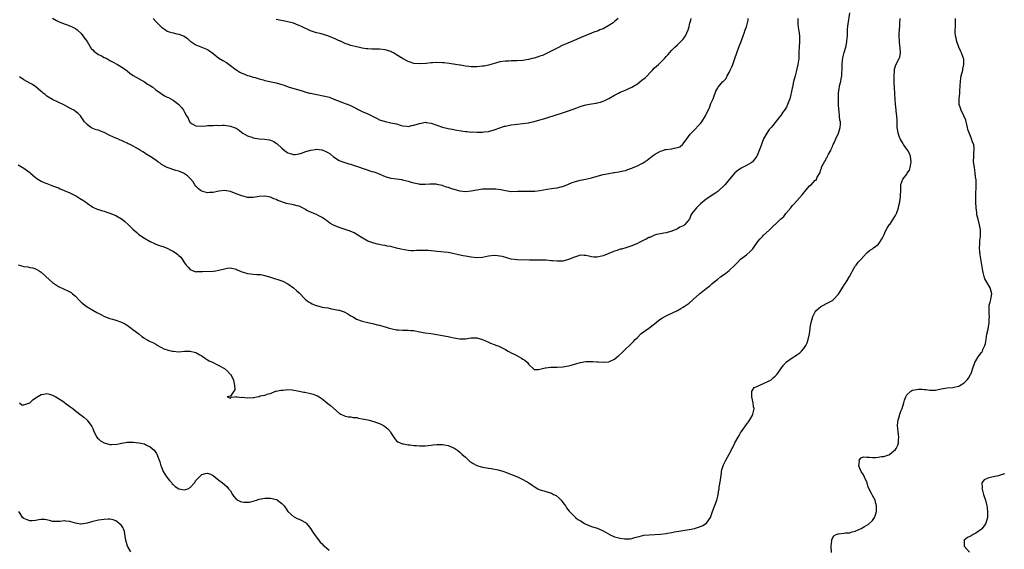
# Model space of a CAD drawing. Units: inches. Extents: x 2604000 to 2607000, y 1509000 to 1512000.
# Drawn here: x 2605121 to 2605465, y 1509830 to 1510015 of the extents above; entities that cross this region are included whole.
import ezdxf

# ---------------------------------------------------------------- set-up
doc = ezdxf.new("R2010")
doc.units = ezdxf.units.IN
doc.header["$MEASUREMENT"] = 0
doc.layers.add('LD26041509_10ft', color=121, linetype='Continuous')

msp = doc.modelspace()

# ---------------------------------------------------------------- linework, layer by layer
at = {"layer": 'LD26041509_10ft'}
for points, elevation in [([(2605121, 1509963.91), (2605121.59, 1509963.59), (2605123, 1509962.78), (2605125, 1509961.24), (2605125.27, 1509961), (2605126.24, 1509960.24), (2605127, 1509959.58), (2605127.35, 1509959.35), (2605127.81, 1509959), (2605129, 1509958.3), (2605130.28, 1509957.72), (2605131, 1509957.42), (2605132.76, 1509956.76), (2605133, 1509956.66), (2605135, 1509955.89), (2605135.61, 1509955.61), (2605137, 1509955.06), (2605139, 1509954.16), (2605140.65, 1509953.35), (2605141.31, 1509953), (2605142.36, 1509952.36), (2605143, 1509951.95), (2605144.41, 1509951), (2605145, 1509950.53), (2605147, 1509949.21), (2605148.53, 1509948.53), (2605149, 1509948.36), (2605150.03, 1509948.03), (2605151, 1509947.75), (2605151.57, 1509947.57), (2605153, 1509947.14), (2605155, 1509946.34), (2605157, 1509945.15), (2605157.2, 1509945), (2605158.18, 1509944.18), (2605159.47, 1509943), (2605161, 1509941.55), (2605162.35, 1509940.35), (2605163, 1509939.8), (2605163.46, 1509939.46), (2605165, 1509938.35), (2605167, 1509937.23), (2605168.51, 1509936.51), (2605169, 1509936.34), (2605169.95, 1509935.95), (2605171, 1509935.63), (2605171.45, 1509935.45), (2605173, 1509934.87), (2605174.24, 1509934.24), (2605175, 1509933.83), (2605176.25, 1509933), (2605176.69, 1509932.69), (2605177, 1509932.35), (2605177.71, 1509931.71), (2605178.22, 1509931), (2605179, 1509929.73), (2605179.52, 1509929), (2605180.25, 1509928.25), (2605181, 1509927.44), (2605182.02, 1509927), (2605182.76, 1509926.76), (2605183, 1509926.69), (2605183.28, 1509926.72), (2605185, 1509926.71), (2605185.26, 1509926.74), (2605189, 1509926.87), (2605189.93, 1509927), (2605191, 1509927.18), (2605193, 1509927.73), (2605193.87, 1509927.87), (2605195, 1509928.02), (2605197, 1509927.57), (2605197.38, 1509927.37), (2605198.75, 1509926.75), (2605199, 1509926.66), (2605199.47, 1509926.53), (2605201, 1509926.01), (2605202.08, 1509925.92), (2605203, 1509925.79), (2605204.27, 1509925.73), (2605205, 1509925.71), (2605205.65, 1509925.65), (2605207, 1509925.41), (2605209, 1509924.78), (2605210.33, 1509924.33), (2605211.86, 1509923.86), (2605213.33, 1509923.33), (2605215, 1509922.45), (2605217, 1509921.05), (2605218.11, 1509920.11), (2605219, 1509919.27), (2605221.09, 1509917.09), (2605222.2, 1509916.2), (2605223, 1509915.8), (2605223.48, 1509915.48), (2605224.61, 1509915), (2605225, 1509914.85), (2605227, 1509914.37), (2605227.79, 1509914.21), (2605229, 1509914.03), (2605230.24, 1509913.76), (2605231, 1509913.65), (2605232.76, 1509913.24), (2605233, 1509913.21), (2605233.68, 1509913), (2605234.66, 1509912.66), (2605236.02, 1509912.02), (2605237, 1509911.33), (2605237.22, 1509911.22), (2605237.57, 1509911), (2605238.49, 1509910.49), (2605239, 1509910.13), (2605241, 1509909.39), (2605243, 1509908.97), (2605244.59, 1509908.59), (2605245, 1509908.54), (2605246.19, 1509908.19), (2605247, 1509908), (2605247.75, 1509907.75), (2605249, 1509907.41), (2605249.31, 1509907.31), (2605250.39, 1509907), (2605251, 1509906.84), (2605253, 1509906.45), (2605253.61, 1509906.39), (2605255, 1509906.31), (2605255.75, 1509906.25), (2605257, 1509906.29), (2605257.84, 1509906.16), (2605259, 1509906.12), (2605261, 1509905.71), (2605263, 1509905.35), (2605264.89, 1509905.11), (2605267, 1509904.79), (2605270.23, 1509904.23), (2605271, 1509904.05), (2605271.9, 1509903.9), (2605273, 1509903.61), (2605275, 1509903.27), (2605275.27, 1509903.27), (2605277, 1509903.32), (2605279, 1509903.59), (2605279.61, 1509903.61), (2605281, 1509903.6), (2605283, 1509903.03), (2605285, 1509902.12), (2605285.79, 1509901.79), (2605287, 1509901.34), (2605287.98, 1509901), (2605288.69, 1509900.69), (2605290.03, 1509900.03), (2605291, 1509899.51), (2605291.89, 1509899), (2605293, 1509898.44), (2605294.18, 1509897.82), (2605295.68, 1509897), (2605296.55, 1509896.55), (2605297, 1509896.2), (2605297.77, 1509895.77), (2605298.63, 1509895), (2605299, 1509894.48), (2605301, 1509892.54), (2605302.53, 1509892.53), (2605303, 1509892.64), (2605304.83, 1509893.17), (2605305, 1509893.16), (2605306.63, 1509893.37), (2605307, 1509893.36), (2605308.63, 1509893.37), (2605309, 1509893.36), (2605311, 1509893.49), (2605313, 1509893.88), (2605313.91, 1509894.09), (2605315, 1509894.41), (2605315.48, 1509894.52), (2605317, 1509894.96), (2605319, 1509895.35), (2605319.38, 1509895.38), (2605321, 1509895.41), (2605321.41, 1509895.41), (2605323, 1509895.24), (2605323.25, 1509895.25), (2605325, 1509895.08), (2605325.1, 1509895.1), (2605327, 1509895.21), (2605327.46, 1509895.46), (2605329, 1509896.13), (2605329.92, 1509897), (2605330.53, 1509897.47), (2605331.56, 1509898.44), (2605332.1, 1509899), (2605333, 1509899.83), (2605334.18, 1509901), (2605335, 1509901.76), (2605335.62, 1509902.38), (2605336.18, 1509903), (2605337, 1509903.79), (2605338.21, 1509905), (2605338.64, 1509905.36), (2605339.77, 1509906.23), (2605341, 1509907.01), (2605343, 1509908.48), (2605344.36, 1509909.64), (2605345.53, 1509910.47), (2605347, 1509911.29), (2605347.51, 1509911.51), (2605351, 1509913.17), (2605352.13, 1509913.87), (2605353, 1509914.32), (2605354.05, 1509915), (2605355, 1509915.74), (2605356.48, 1509917), (2605358.68, 1509919), (2605361, 1509920.86), (2605362.22, 1509921.78), (2605363, 1509922.42), (2605363.67, 1509923), (2605365, 1509924.06), (2605366.1, 1509925), (2605367, 1509925.6), (2605367.82, 1509926.18), (2605369, 1509927.05), (2605371, 1509928.95), (2605371.96, 1509930.04), (2605372.92, 1509931), (2605375, 1509932.61), (2605376.29, 1509933.71), (2605377, 1509934.39), (2605377.3, 1509934.7), (2605377.51, 1509935), (2605379, 1509937.21), (2605379.8, 1509938.2), (2605380.61, 1509939), (2605381, 1509939.42), (2605383, 1509941.14), (2605383.93, 1509942.07), (2605384.84, 1509943), (2605385, 1509943.13), (2605386.93, 1509945), (2605388.01, 1509945.99), (2605388.78, 1509947), (2605390.51, 1509949), (2605391, 1509949.61), (2605391.7, 1509950.3), (2605394.5, 1509953.5), (2605395, 1509954.18), (2605395.39, 1509954.61), (2605397, 1509956.61), (2605397.55, 1509957), (2605399, 1509958.66), (2605399.36, 1509958.64), (2605399.7, 1509959.7), (2605400.7, 1509961.3), (2605401, 1509962.37), (2605401.22, 1509962.78), (2605401.23, 1509963), (2605401.36, 1509963.36), (2605402.2, 1509965), (2605402.56, 1509965.44), (2605403, 1509966.37), (2605403.25, 1509966.75), (2605403.32, 1509967), (2605403.64, 1509967.64), (2605404.41, 1509969), (2605404.59, 1509969.41), (2605405, 1509970.41), (2605405.19, 1509970.81), (2605405.31, 1509971), (2605405.63, 1509971.63), (2605406.21, 1509973), (2605407.11, 1509975), (2605407.73, 1509977), (2605407.82, 1509978.18), (2605407.78, 1509979), (2605407.58, 1509979.58), (2605407.5, 1509981), (2605407.38, 1509982.62), (2605407.23, 1509983.23), (2605407.17, 1509985), (2605407.14, 1509986.86), (2605407.12, 1509987.12), (2605407.18, 1509989), (2605407.41, 1509990.59), (2605407.44, 1509991), (2605407.54, 1509991.54), (2605407.89, 1509993), (2605408.09, 1509993.91), (2605408.26, 1509995), (2605408.33, 1509996.33), (2605408.38, 1509997), (2605408.4, 1509999), (2605408.57, 1510000.57), (2605408.6, 1510001), (2605408.67, 1510001.33), (2605409.12, 1510003.12), (2605409.65, 1510005), (2605409.89, 1510006.11), (2605410.01, 1510007), (2605410.11, 1510008.11), (2605410.22, 1510009), (2605410.32, 1510011), (2605410.43, 1510012.43), (2605410.46, 1510013), (2605411.03, 1510017)], 8550), ([(2605121, 1509929.09), (2605122.64, 1509928.64), (2605123, 1509928.51), (2605124.35, 1509928.35), (2605125, 1509928.18), (2605126.03, 1509928.03), (2605127, 1509927.72), (2605127.49, 1509927.49), (2605128.26, 1509927), (2605129, 1509926.5), (2605131.87, 1509923.87), (2605133, 1509922.92), (2605135, 1509921.55), (2605137, 1509920.55), (2605138.09, 1509920.09), (2605139.41, 1509919.41), (2605139.94, 1509919), (2605141, 1509918.15), (2605142.52, 1509916.52), (2605143, 1509916.07), (2605143.54, 1509915.54), (2605144.22, 1509915), (2605145, 1509914.42), (2605147, 1509913.21), (2605148.44, 1509912.44), (2605149.75, 1509911.75), (2605151.1, 1509911.1), (2605153, 1509910.33), (2605153.92, 1509910.08), (2605155, 1509909.75), (2605157, 1509909.11), (2605158.38, 1509908.38), (2605159, 1509908), (2605160.36, 1509907), (2605161, 1509906.48), (2605163.03, 1509905), (2605164.12, 1509904.12), (2605165, 1509903.55), (2605165.3, 1509903.3), (2605165.9, 1509903), (2605166.52, 1509902.52), (2605167, 1509902.38), (2605168.13, 1509901.87), (2605169, 1509901.35), (2605169.64, 1509901), (2605170.46, 1509900.46), (2605171, 1509900.27), (2605171.79, 1509899.79), (2605173.29, 1509899.29), (2605174.68, 1509899), (2605175, 1509898.91), (2605177, 1509898.79), (2605179, 1509898.91), (2605181, 1509898.95), (2605183, 1509898.47), (2605184.33, 1509897.67), (2605185, 1509897.29), (2605185.46, 1509897), (2605186.35, 1509896.35), (2605187, 1509895.96), (2605187.62, 1509895.62), (2605188.94, 1509895), (2605190.32, 1509894.32), (2605191, 1509893.97), (2605192.72, 1509893), (2605192.89, 1509892.89), (2605194.01, 1509892.01), (2605194.96, 1509891), (2605195, 1509890.95), (2605196.05, 1509889), (2605196.19, 1509888.19), (2605196.43, 1509887), (2605196.5, 1509885.5), (2605196.25, 1509885), (2605195, 1509883.26), (2605193.93, 1509883), (2605195, 1509882.58), (2605195.12, 1509882.88), (2605196.4, 1509883), (2605197, 1509883.19), (2605197.05, 1509883.05), (2605197.38, 1509883), (2605199, 1509882.86), (2605199.11, 1509882.89), (2605201, 1509882.71), (2605203, 1509882.81), (2605203.21, 1509882.79), (2605204.21, 1509883), (2605205, 1509883.18), (2605205.33, 1509883.33), (2605207, 1509883.66), (2605208.14, 1509884.14), (2605209, 1509884.24), (2605210.73, 1509885), (2605210.94, 1509885.06), (2605212.6, 1509885.4), (2605213, 1509885.42), (2605213.4, 1509885.4), (2605215, 1509885.54), (2605216.54, 1509885.46), (2605218.97, 1509885.03), (2605220.66, 1509884.66), (2605221, 1509884.62), (2605223, 1509884.2), (2605223.92, 1509883.92), (2605225, 1509883.49), (2605225.33, 1509883.33), (2605225.92, 1509883), (2605227, 1509882.29), (2605229, 1509880.75), (2605229.96, 1509879.96), (2605233, 1509877.31), (2605233.52, 1509877), (2605235, 1509876.27), (2605236.07, 1509876.07), (2605237, 1509876.01), (2605237.86, 1509875.86), (2605239, 1509875.81), (2605239.65, 1509875.65), (2605241, 1509875.42), (2605242.92, 1509875), (2605245, 1509874.41), (2605245.95, 1509874.05), (2605247, 1509873.68), (2605248.44, 1509873), (2605248.8, 1509872.8), (2605249.91, 1509871.91), (2605250.81, 1509870.81), (2605251, 1509870.47), (2605252.39, 1509868.39), (2605253, 1509867.71), (2605253.38, 1509867.38), (2605255, 1509866.69), (2605255.33, 1509866.67), (2605257, 1509866.35), (2605257.71, 1509866.29), (2605259, 1509866.09), (2605259.97, 1509866.03), (2605261, 1509865.93), (2605263, 1509865.95), (2605263.94, 1509866.06), (2605265, 1509866.16), (2605265.73, 1509866.27), (2605267, 1509866.41), (2605269, 1509866.46), (2605269.69, 1509866.31), (2605271, 1509866.11), (2605272.64, 1509865.36), (2605273, 1509865.23), (2605273.35, 1509865), (2605274.29, 1509864.29), (2605275, 1509863.7), (2605275.77, 1509863), (2605277, 1509861.94), (2605277.48, 1509861.48), (2605278.05, 1509861), (2605278.54, 1509860.54), (2605279, 1509860.26), (2605279.74, 1509859.74), (2605281, 1509859.12), (2605281.33, 1509859), (2605283, 1509858.5), (2605283.59, 1509858.41), (2605285, 1509858.15), (2605285.97, 1509858.03), (2605288.43, 1509857.57), (2605290.43, 1509857), (2605291, 1509856.8), (2605295.11, 1509855.11), (2605297, 1509854.17), (2605299.06, 1509853), (2605300.27, 1509852.28), (2605301, 1509851.72), (2605302.25, 1509851), (2605303, 1509850.64), (2605303.49, 1509850.51), (2605307, 1509849.39), (2605307.76, 1509849), (2605308.61, 1509848.61), (2605309.74, 1509847.74), (2605310.35, 1509847), (2605310.66, 1509846.66), (2605311, 1509846.15), (2605311.87, 1509845), (2605312.28, 1509844.28), (2605313.13, 1509843.13), (2605313.28, 1509843), (2605315, 1509841.28), (2605315.4, 1509841), (2605316.26, 1509840.26), (2605317, 1509839.89), (2605317.51, 1509839.51), (2605318.38, 1509839), (2605318.74, 1509838.74), (2605319.57, 1509838.43), (2605321, 1509837.79), (2605323, 1509837.18), (2605324.56, 1509836.56), (2605325, 1509836.34), (2605325.85, 1509835.85), (2605327.09, 1509835.09), (2605327.26, 1509835), (2605329, 1509834.24), (2605330.02, 1509833.98), (2605331, 1509833.75), (2605332.49, 1509833.51), (2605333, 1509833.5), (2605334.47, 1509833.53), (2605335, 1509833.62), (2605336.07, 1509833.93), (2605337, 1509834.15), (2605337.63, 1509834.37), (2605339.26, 1509834.74), (2605341.05, 1509834.95), (2605345, 1509835.13), (2605347, 1509835.36), (2605347.46, 1509835.46), (2605349, 1509835.72), (2605349.9, 1509835.9), (2605355, 1509836.74), (2605357, 1509837.15), (2605357.24, 1509837.24), (2605359, 1509837.79), (2605359.85, 1509838.15), (2605361.03, 1509838.97), (2605362.45, 1509841), (2605362.65, 1509841.35), (2605363.21, 1509843), (2605364.64, 1509847), (2605365, 1509848.44), (2605365.12, 1509849), (2605365.41, 1509850.59), (2605365.46, 1509851), (2605365.54, 1509851.54), (2605365.93, 1509853.93), (2605366.07, 1509855), (2605366.27, 1509856.27), (2605366.35, 1509857), (2605366.46, 1509857.54), (2605366.88, 1509859), (2605367, 1509859.27), (2605367.87, 1509861), (2605369.01, 1509863), (2605370.04, 1509865), (2605370.39, 1509865.61), (2605371.01, 1509867), (2605372.12, 1509869), (2605372.45, 1509869.55), (2605373, 1509870.53), (2605373.32, 1509871), (2605375, 1509873.35), (2605375.7, 1509874.3), (2605376.15, 1509875), (2605377, 1509876.44), (2605377.25, 1509877), (2605377.62, 1509878.38), (2605377.67, 1509879), (2605377.53, 1509879.53), (2605377.41, 1509881), (2605376.92, 1509883), (2605376.91, 1509884.91), (2605376.9, 1509885), (2605376.91, 1509885.09), (2605377, 1509885.18), (2605377.75, 1509886.25), (2605379, 1509886.79), (2605379.12, 1509886.88), (2605381, 1509887.64), (2605383, 1509888.64), (2605383.6, 1509889), (2605384.35, 1509889.65), (2605385, 1509890.25), (2605385.38, 1509890.62), (2605385.69, 1509891), (2605387, 1509892.81), (2605387.94, 1509894.06), (2605389, 1509895.27), (2605391, 1509896.67), (2605392.46, 1509897.54), (2605393, 1509897.92), (2605393.61, 1509898.39), (2605394.24, 1509899), (2605395, 1509899.86), (2605395.78, 1509901), (2605396.16, 1509901.84), (2605396.58, 1509903), (2605396.98, 1509905.02), (2605397.21, 1509906.79), (2605397.25, 1509907.25), (2605397.58, 1509909), (2605397.79, 1509909.79), (2605398.16, 1509911), (2605399, 1509912.74), (2605399.2, 1509913), (2605400.11, 1509913.89), (2605401, 1509914.53), (2605401.95, 1509915), (2605403, 1509915.55), (2605404.33, 1509916.33), (2605405, 1509916.67), (2605405.41, 1509917), (2605407, 1509918.73), (2605407.11, 1509918.89), (2605408.69, 1509921.31), (2605409.45, 1509922.55), (2605409.76, 1509923), (2605411.02, 1509925), (2605411.69, 1509926.31), (2605412.07, 1509927), (2605413, 1509928.6), (2605413.27, 1509929), (2605414.04, 1509929.96), (2605415, 1509931.01), (2605416.88, 1509933.12), (2605417, 1509933.22), (2605417.92, 1509934.08), (2605419, 1509934.69), (2605419.35, 1509935), (2605421, 1509936.18), (2605421.58, 1509937), (2605422.14, 1509937.86), (2605422.73, 1509939), (2605423, 1509939.46), (2605423.69, 1509941), (2605424.16, 1509941.84), (2605424.86, 1509943), (2605425, 1509943.18), (2605426.23, 1509945), (2605427, 1509946.25), (2605427.3, 1509946.7), (2605427.42, 1509947), (2605428.1, 1509949), (2605428.22, 1509949.78), (2605428.5, 1509951), (2605428.78, 1509952.78), (2605428.8, 1509953), (2605428.79, 1509953.21), (2605428.9, 1509955), (2605428.88, 1509956.88), (2605428.86, 1509957), (2605428.88, 1509957.12), (2605429.54, 1509959), (2605431, 1509960.74), (2605431.13, 1509961), (2605431.86, 1509962.14), (2605432.09, 1509963), (2605432.34, 1509964.34), (2605432.53, 1509965), (2605432.29, 1509967), (2605431.91, 1509967.91), (2605431.28, 1509969), (2605431, 1509969.41), (2605429.82, 1509971), (2605429.57, 1509971.57), (2605428.64, 1509973), (2605428.4, 1509973.6), (2605427.92, 1509975), (2605427.84, 1509975.84), (2605427.64, 1509977), (2605427.62, 1509979), (2605427.57, 1509979.57), (2605427.51, 1509981), (2605427.3, 1509982.7), (2605427.2, 1509983.2), (2605427.02, 1509985), (2605426.75, 1509988.75), (2605426.64, 1509991), (2605426.61, 1509992.61), (2605426.58, 1509993.43), (2605426.54, 1509995), (2605426.65, 1509996.65), (2605426.65, 1509997), (2605426.69, 1509997.31), (2605427.19, 1509998.81), (2605428.33, 1510001), (2605428.48, 1510001.52), (2605428.79, 1510003), (2605428.6, 1510004.6), (2605428.59, 1510005), (2605428.56, 1510005.44), (2605428.36, 1510007), (2605428.33, 1510009), (2605428.34, 1510009.66), (2605428.51, 1510012.51), (2605428.52, 1510013.48), (2605428.65, 1510015)], 8540), ([(2605392.94, 1510015), (2605392.99, 1510012.99), (2605393.21, 1510011.21), (2605393.3, 1510010.7), (2605393.5, 1510009), (2605393.51, 1510007.51), (2605393.52, 1510007), (2605393.37, 1510005), (2605393.32, 1510003.32), (2605393.28, 1510002.72), (2605393.25, 1510001), (2605393, 1509998.95), (2605392.6, 1509997.4), (2605392.35, 1509996.35), (2605391.98, 1509995), (2605391.47, 1509993), (2605391.05, 1509991.05), (2605391, 1509990.73), (2605390.62, 1509989), (2605390.46, 1509988.46), (2605390.11, 1509987), (2605389.79, 1509986.21), (2605389.4, 1509985), (2605389, 1509984.06), (2605388.32, 1509983), (2605387.73, 1509982.27), (2605387, 1509981.18), (2605386.91, 1509981.09), (2605386.33, 1509980.33), (2605385, 1509978.68), (2605384.28, 1509977.72), (2605383.69, 1509977), (2605383, 1509976.3), (2605382.1, 1509975), (2605380.99, 1509973.01), (2605379.88, 1509970.12), (2605379, 1509967.77), (2605378.62, 1509967), (2605377.95, 1509966.05), (2605377.14, 1509965), (2605377, 1509964.87), (2605376.65, 1509964.65), (2605375, 1509963.71), (2605373.63, 1509963), (2605373.19, 1509962.81), (2605371.99, 1509962.01), (2605371, 1509961.14), (2605369.16, 1509959), (2605368.2, 1509957.8), (2605367.43, 1509957), (2605367, 1509956.53), (2605365.35, 1509955), (2605365, 1509954.71), (2605364.04, 1509953.96), (2605361, 1509951.95), (2605359, 1509950.35), (2605357.55, 1509949), (2605357, 1509948.31), (2605356.02, 1509947), (2605355.64, 1509946.36), (2605355.1, 1509945), (2605355, 1509944.85), (2605353.37, 1509943), (2605353.15, 1509942.85), (2605353, 1509942.7), (2605351.78, 1509942.22), (2605351, 1509941.61), (2605349, 1509940.79), (2605347, 1509940.27), (2605346.17, 1509940.17), (2605345, 1509939.94), (2605343.61, 1509939.61), (2605343, 1509939.42), (2605342.02, 1509939), (2605341.33, 1509938.67), (2605341, 1509938.56), (2605339.99, 1509938.01), (2605339, 1509937.56), (2605337.84, 1509937), (2605337, 1509936.57), (2605335, 1509935.7), (2605333, 1509935.05), (2605331.4, 1509934.6), (2605331, 1509934.51), (2605329.87, 1509934.13), (2605329, 1509933.9), (2605328.39, 1509933.61), (2605327, 1509933.06), (2605325, 1509932.19), (2605323.97, 1509931.97), (2605323, 1509931.75), (2605321.81, 1509931.81), (2605321, 1509931.9), (2605320.07, 1509932.07), (2605319, 1509932.38), (2605318.36, 1509932.36), (2605317, 1509932.43), (2605316.12, 1509932.12), (2605315, 1509931.76), (2605313, 1509930.91), (2605311, 1509930.4), (2605310.35, 1509930.35), (2605309, 1509930.32), (2605307.52, 1509930.48), (2605307, 1509930.51), (2605305, 1509930.71), (2605303.31, 1509930.69), (2605303, 1509930.73), (2605301.34, 1509930.66), (2605301, 1509930.69), (2605299.31, 1509930.69), (2605295, 1509930.79), (2605293, 1509931.09), (2605289.94, 1509931.94), (2605289, 1509932.13), (2605288.22, 1509932.22), (2605287, 1509932.28), (2605285, 1509932.09), (2605283, 1509931.69), (2605281, 1509931.51), (2605279, 1509931.74), (2605277, 1509932.1), (2605276.22, 1509932.22), (2605274.54, 1509932.54), (2605272.59, 1509933), (2605271, 1509933.33), (2605269.55, 1509933.55), (2605268.38, 1509933.62), (2605267, 1509933.74), (2605266.16, 1509933.84), (2605265, 1509933.91), (2605263.94, 1509934.06), (2605263, 1509934.08), (2605262.06, 1509934.06), (2605261, 1509934.1), (2605259.97, 1509934.03), (2605259, 1509934), (2605257.99, 1509934.01), (2605257, 1509934.07), (2605255.7, 1509934.3), (2605254.49, 1509934.49), (2605253, 1509934.93), (2605251.32, 1509935.32), (2605251, 1509935.42), (2605249.64, 1509935.64), (2605249, 1509935.79), (2605247.95, 1509935.95), (2605246.3, 1509936.3), (2605245, 1509936.63), (2605243, 1509937.33), (2605241, 1509938.44), (2605239.47, 1509939.47), (2605238.19, 1509940.19), (2605236.82, 1509940.82), (2605235, 1509941.43), (2605233, 1509942.07), (2605231, 1509942.9), (2605229.65, 1509943.65), (2605228.49, 1509944.49), (2605227.84, 1509945), (2605227, 1509945.59), (2605225.85, 1509946.15), (2605225, 1509946.6), (2605224.07, 1509947), (2605223.3, 1509947.3), (2605221.95, 1509947.95), (2605221, 1509948.51), (2605220.11, 1509949), (2605219, 1509949.53), (2605218.34, 1509949.66), (2605217, 1509950.04), (2605214.52, 1509950.52), (2605211.52, 1509951.52), (2605211, 1509951.83), (2605210.11, 1509952.11), (2605209, 1509952.64), (2605207, 1509953.04), (2605205, 1509952.9), (2605203, 1509952.55), (2605202.57, 1509952.57), (2605201, 1509952.56), (2605200.67, 1509952.67), (2605199, 1509953.1), (2605197, 1509953.9), (2605195, 1509954.64), (2605193, 1509954.96), (2605191, 1509954.72), (2605189, 1509954.29), (2605187.75, 1509954.25), (2605187, 1509954.2), (2605185.33, 1509954.67), (2605185, 1509954.75), (2605184.57, 1509955), (2605183.75, 1509955.75), (2605183, 1509956.52), (2605182.58, 1509957), (2605181.99, 1509957.99), (2605181.1, 1509959.1), (2605180.07, 1509960.07), (2605179, 1509960.83), (2605178.66, 1509961), (2605177, 1509961.74), (2605175.97, 1509962.03), (2605173, 1509962.98), (2605171, 1509964.09), (2605170.49, 1509964.49), (2605169.74, 1509965), (2605169, 1509965.54), (2605167, 1509966.88), (2605165.67, 1509967.67), (2605165, 1509968.16), (2605164.44, 1509968.44), (2605163.64, 1509969), (2605163, 1509969.38), (2605160.08, 1509971), (2605159.33, 1509971.33), (2605159, 1509971.51), (2605157.93, 1509971.93), (2605157, 1509972.43), (2605156.58, 1509972.58), (2605155.71, 1509973), (2605155, 1509973.28), (2605153, 1509974.16), (2605151, 1509975.21), (2605149.7, 1509975.7), (2605149, 1509976), (2605148.18, 1509976.18), (2605147, 1509976.65), (2605146.73, 1509976.73), (2605146.31, 1509977), (2605145, 1509978.01), (2605144.1, 1509979), (2605143.64, 1509979.64), (2605143, 1509980.67), (2605142.69, 1509981), (2605141.84, 1509981.84), (2605141, 1509982.56), (2605140.34, 1509983), (2605139, 1509983.69), (2605136.88, 1509984.88), (2605133, 1509986.71), (2605131.59, 1509987.59), (2605131, 1509987.92), (2605130.44, 1509988.44), (2605129.7, 1509989), (2605129.32, 1509989.32), (2605129, 1509989.54), (2605127.13, 1509991.13), (2605125.94, 1509991.94), (2605125, 1509992.49), (2605124, 1509993), (2605123, 1509993.6), (2605121.4, 1509994.6)], 8560), ([(2605133, 1510015.17), (2605134.34, 1510014.34), (2605135, 1510013.97), (2605137, 1510013.15), (2605137.45, 1510013), (2605139, 1510012.46), (2605139.99, 1510011.99), (2605141, 1510011.47), (2605141.6, 1510011), (2605143, 1510009.76), (2605143.54, 1510009), (2605144.11, 1510008.11), (2605145, 1510006.97), (2605146.48, 1510004.48), (2605147, 1510004.06), (2605147.45, 1510003.45), (2605148.17, 1510003), (2605149, 1510002.44), (2605150.07, 1510001.93), (2605151, 1510001.4), (2605151.91, 1510001), (2605152.57, 1510000.57), (2605153, 1510000.35), (2605153.86, 1509999.86), (2605155.67, 1509999), (2605157.68, 1509997.68), (2605158.62, 1509997), (2605158.82, 1509996.82), (2605159, 1509996.69), (2605159.91, 1509995.91), (2605161.1, 1509995.1), (2605165, 1509992.96), (2605166.14, 1509992.14), (2605167, 1509991.67), (2605167.98, 1509991), (2605169, 1509990.16), (2605170.81, 1509988.81), (2605172.07, 1509988.07), (2605173, 1509987.61), (2605173.39, 1509987.39), (2605175, 1509986.54), (2605176.99, 1509984.99), (2605177.96, 1509983.97), (2605178.63, 1509983), (2605179, 1509982.3), (2605179.74, 1509981), (2605180.25, 1509980.25), (2605180.79, 1509979), (2605181, 1509978.74), (2605181.69, 1509978.31), (2605183, 1509977.54), (2605185, 1509977.46), (2605186.42, 1509977.58), (2605187, 1509977.62), (2605188.33, 1509977.67), (2605189, 1509977.64), (2605190.26, 1509977.74), (2605191, 1509977.71), (2605192.23, 1509977.77), (2605193, 1509977.74), (2605195, 1509977.48), (2605196.31, 1509977), (2605197, 1509976.7), (2605198.01, 1509976.01), (2605199, 1509975.29), (2605199.37, 1509975), (2605201, 1509974.05), (2605202.44, 1509973.56), (2605203, 1509973.33), (2605205, 1509973.01), (2605206.93, 1509972.93), (2605208.69, 1509972.69), (2605209, 1509972.61), (2605210.1, 1509972.1), (2605211, 1509971.55), (2605211.3, 1509971.3), (2605213, 1509969.74), (2605213.92, 1509969), (2605215, 1509968.17), (2605215.87, 1509967.87), (2605217, 1509967.54), (2605217.59, 1509967.59), (2605219, 1509967.82), (2605220.18, 1509968.18), (2605221, 1509968.45), (2605223, 1509969.05), (2605224.72, 1509969.28), (2605225, 1509969.37), (2605226.85, 1509969.15), (2605227, 1509969.15), (2605228.53, 1509968.53), (2605229, 1509968.23), (2605229.77, 1509967.77), (2605230.89, 1509966.89), (2605231, 1509966.77), (2605233, 1509965.42), (2605234.21, 1509965), (2605236.35, 1509964.35), (2605237, 1509964.24), (2605237.84, 1509963.84), (2605239, 1509963.54), (2605239.35, 1509963.35), (2605244.33, 1509961.67), (2605245, 1509961.47), (2605246.32, 1509961), (2605249, 1509959.93), (2605249.71, 1509959.71), (2605251, 1509959.34), (2605253, 1509959.03), (2605254.79, 1509958.79), (2605255, 1509958.75), (2605257, 1509958.25), (2605258.1, 1509957.9), (2605259, 1509957.64), (2605260.71, 1509957.29), (2605261, 1509957.24), (2605263, 1509957.25), (2605264.63, 1509957.37), (2605265, 1509957.37), (2605266.71, 1509957.29), (2605267, 1509957.25), (2605268.83, 1509956.83), (2605269, 1509956.8), (2605270.3, 1509956.3), (2605271, 1509956.12), (2605271.81, 1509955.81), (2605273, 1509955.43), (2605275, 1509954.86), (2605277, 1509954.64), (2605279, 1509954.85), (2605281, 1509955.26), (2605283, 1509955.53), (2605285, 1509955.63), (2605285.63, 1509955.63), (2605287, 1509955.62), (2605287.58, 1509955.58), (2605289.34, 1509955.34), (2605291, 1509954.95), (2605293, 1509954.71), (2605295.28, 1509954.72), (2605297, 1509954.75), (2605299, 1509954.72), (2605301, 1509954.75), (2605301.22, 1509954.78), (2605303, 1509955.03), (2605305.5, 1509955.5), (2605307, 1509955.71), (2605307.84, 1509955.84), (2605309, 1509955.94), (2605310.27, 1509956.27), (2605311, 1509956.44), (2605313, 1509957.25), (2605314.23, 1509957.77), (2605315, 1509958.05), (2605317, 1509958.59), (2605319.05, 1509958.95), (2605321, 1509959.37), (2605323, 1509959.99), (2605325, 1509960.54), (2605326.98, 1509960.98), (2605328.74, 1509961.26), (2605329, 1509961.32), (2605330.51, 1509961.49), (2605331, 1509961.61), (2605332.18, 1509961.82), (2605333, 1509962.03), (2605333.69, 1509962.31), (2605335, 1509962.77), (2605335.53, 1509963), (2605337, 1509963.65), (2605338.31, 1509964.31), (2605339, 1509964.63), (2605340.42, 1509965.58), (2605341, 1509966.01), (2605342.16, 1509967), (2605343, 1509967.55), (2605345, 1509968.72), (2605345.82, 1509969), (2605346.72, 1509969.28), (2605347, 1509969.34), (2605349, 1509969.57), (2605349.79, 1509969.79), (2605351, 1509969.98), (2605351.74, 1509970.26), (2605352.66, 1509971), (2605353, 1509971.3), (2605354.24, 1509973), (2605355.38, 1509974.62), (2605355.71, 1509975), (2605357, 1509976.27), (2605358.32, 1509977.68), (2605359, 1509978.34), (2605359.48, 1509979), (2605360.72, 1509981), (2605361, 1509981.53), (2605362.2, 1509984.2), (2605362.53, 1509985), (2605362.64, 1509985.36), (2605363.24, 1509986.76), (2605363.37, 1509987), (2605363.65, 1509987.65), (2605364.36, 1509989.64), (2605365, 1509990.8), (2605365.14, 1509991), (2605366.83, 1509993), (2605366.92, 1509993.08), (2605367, 1509993.18), (2605367.89, 1509994.11), (2605368.32, 1509995), (2605369, 1509996.2), (2605369.35, 1509997), (2605369.9, 1509998.1), (2605370.23, 1509999), (2605371, 1510001), (2605372.38, 1510005), (2605373, 1510006.45), (2605373.21, 1510007), (2605373.92, 1510009), (2605374.17, 1510009.83), (2605374.62, 1510011), (2605375, 1510012.1), (2605375.28, 1510013), (2605375.57, 1510014.43), (2605375.62, 1510015)], 8570), ([(2605168.09, 1510015), (2605169, 1510013.98), (2605169.91, 1510013), (2605170.45, 1510012.45), (2605171, 1510011.97), (2605172.36, 1510011), (2605173, 1510010.6), (2605173.61, 1510010.39), (2605175, 1510009.97), (2605176.35, 1510009.65), (2605177, 1510009.58), (2605178.84, 1510008.84), (2605180, 1510008), (2605181, 1510007.11), (2605181.15, 1510007), (2605182.29, 1510006.29), (2605183, 1510005.87), (2605186.43, 1510004.43), (2605187, 1510004.15), (2605187.7, 1510003.7), (2605189, 1510002.76), (2605191, 1510001.22), (2605192.35, 1510000.35), (2605193.6, 1509999.6), (2605194.55, 1509999), (2605197, 1509997.12), (2605197.21, 1509997), (2605198.28, 1509996.28), (2605199, 1509995.89), (2605199.64, 1509995.64), (2605201, 1509995.14), (2605201.54, 1509995), (2605203, 1509994.51), (2605203.61, 1509994.39), (2605205, 1509993.91), (2605206.44, 1509993.56), (2605207, 1509993.37), (2605211, 1509992.59), (2605213, 1509991.98), (2605213.71, 1509991.71), (2605215.18, 1509991.18), (2605220.38, 1509989.62), (2605221.3, 1509989.3), (2605222.63, 1509989), (2605222.92, 1509988.92), (2605224.57, 1509988.57), (2605227.96, 1509987.96), (2605229, 1509987.68), (2605229.55, 1509987.55), (2605231.12, 1509986.88), (2605234.47, 1509985.53), (2605235, 1509985.36), (2605236.72, 1509984.72), (2605238.02, 1509984.02), (2605239, 1509983.56), (2605239.34, 1509983.34), (2605240, 1509983), (2605241, 1509982.61), (2605243, 1509981.75), (2605244.81, 1509980.81), (2605245, 1509980.68), (2605246.15, 1509980.15), (2605247, 1509979.71), (2605249, 1509979.02), (2605251, 1509978.62), (2605251.53, 1509978.47), (2605253, 1509978.21), (2605254.19, 1509977.81), (2605255, 1509977.61), (2605256.54, 1509977.46), (2605257, 1509977.37), (2605258.28, 1509977.72), (2605259, 1509977.79), (2605261, 1509978.43), (2605261.53, 1509978.47), (2605263, 1509978.82), (2605263.24, 1509978.76), (2605265, 1509978.49), (2605267, 1509977.77), (2605269, 1509977.13), (2605269.49, 1509977), (2605271, 1509976.63), (2605272.34, 1509976.34), (2605274.03, 1509976.03), (2605277, 1509975.59), (2605277.56, 1509975.56), (2605279, 1509975.4), (2605279.43, 1509975.43), (2605281, 1509975.35), (2605281.4, 1509975.4), (2605283, 1509975.37), (2605283.45, 1509975.45), (2605285, 1509975.63), (2605287, 1509976.22), (2605289, 1509976.91), (2605290.61, 1509977.39), (2605291, 1509977.5), (2605293, 1509977.93), (2605295, 1509978.18), (2605297, 1509978.35), (2605299, 1509978.61), (2605299.33, 1509978.67), (2605301, 1509979.03), (2605303, 1509979.61), (2605303.89, 1509979.89), (2605305, 1509980.22), (2605308.62, 1509981.38), (2605309.8, 1509981.8), (2605313, 1509982.82), (2605315.82, 1509983.82), (2605317, 1509984.27), (2605319, 1509984.85), (2605321, 1509985.23), (2605322.54, 1509985.46), (2605323, 1509985.55), (2605324.16, 1509985.84), (2605325, 1509986.12), (2605325.6, 1509986.4), (2605327, 1509987.15), (2605329, 1509988.31), (2605330.4, 1509989), (2605331, 1509989.28), (2605332.2, 1509989.8), (2605335, 1509991.07), (2605337, 1509992.25), (2605338.56, 1509993.44), (2605339.64, 1509994.36), (2605342.25, 1509997), (2605343, 1509997.8), (2605344.32, 1509999), (2605346.69, 1510001.31), (2605347, 1510001.72), (2605347.62, 1510002.38), (2605348.13, 1510003), (2605349, 1510003.97), (2605350.08, 1510005), (2605351, 1510005.77), (2605351.58, 1510006.42), (2605353, 1510007.78), (2605353.78, 1510009), (2605354.7, 1510011), (2605355, 1510012.12), (2605355.2, 1510013), (2605355.57, 1510014.43), (2605355.77, 1510015)], 8580), ([(2605330.28, 1510015), (2605329.6, 1510014.4), (2605329, 1510013.91), (2605328.47, 1510013.53), (2605327, 1510012.5), (2605325, 1510011.43), (2605323.9, 1510011), (2605323.27, 1510010.73), (2605323, 1510010.59), (2605321.81, 1510010.19), (2605321, 1510009.86), (2605319, 1510009.08), (2605317, 1510008.22), (2605315.68, 1510007.68), (2605314.13, 1510007), (2605313.33, 1510006.67), (2605313, 1510006.55), (2605311.94, 1510006.06), (2605311, 1510005.66), (2605309, 1510004.68), (2605305.77, 1510003), (2605305.25, 1510002.75), (2605303.85, 1510002.15), (2605303, 1510001.83), (2605302.38, 1510001.62), (2605301, 1510001.18), (2605300.22, 1510001), (2605299, 1510000.69), (2605297, 1510000.33), (2605295, 1510000.19), (2605294.18, 1510000.18), (2605293, 1510000.21), (2605292.16, 1510000.16), (2605291, 1510000.16), (2605289, 1509999.85), (2605287.44, 1509999.44), (2605285, 1509998.75), (2605283.57, 1509998.43), (2605283, 1509998.32), (2605281, 1509998.13), (2605279.81, 1509998.19), (2605279, 1509998.18), (2605278.22, 1509998.22), (2605277, 1509998.4), (2605275.32, 1509998.68), (2605275, 1509998.72), (2605273.49, 1509999), (2605271.33, 1509999.32), (2605269.53, 1509999.53), (2605269, 1509999.57), (2605267, 1509999.64), (2605265.54, 1509999.54), (2605265, 1509999.53), (2605263.33, 1509999.33), (2605261, 1509999.15), (2605259, 1509999.3), (2605257.71, 1509999.71), (2605257, 1509999.97), (2605255, 1510001.07), (2605253, 1510002.38), (2605251.9, 1510003), (2605251.31, 1510003.31), (2605251, 1510003.44), (2605249.83, 1510003.83), (2605249, 1510004.05), (2605247, 1510004.28), (2605245, 1510004.29), (2605244.33, 1510004.33), (2605243, 1510004.38), (2605242.47, 1510004.47), (2605241, 1510004.67), (2605239.52, 1510005), (2605239, 1510005.09), (2605237, 1510005.56), (2605236.1, 1510005.9), (2605235, 1510006.26), (2605233.15, 1510007.15), (2605233, 1510007.24), (2605231.79, 1510007.79), (2605231, 1510008.19), (2605230.39, 1510008.39), (2605229, 1510008.93), (2605226.29, 1510009.71), (2605225, 1510010.02), (2605223, 1510010.71), (2605220.06, 1510012.06), (2605219, 1510012.58), (2605218.69, 1510012.69), (2605217, 1510013.33), (2605216.53, 1510013.47), (2605215, 1510013.86), (2605214.04, 1510014.04), (2605211, 1510014.68)], 8590), ([(2605404.72, 1509828.72), (2605404.58, 1509831), (2605404.76, 1509832.76), (2605404.74, 1509833), (2605404.76, 1509833.24), (2605405.46, 1509834.54), (2605406.36, 1509835), (2605407, 1509835.26), (2605407.28, 1509835.28), (2605409, 1509835.48), (2605409.58, 1509835.58), (2605411, 1509835.64), (2605411.94, 1509835.94), (2605413, 1509836.14), (2605415, 1509837.13), (2605416.15, 1509837.85), (2605417, 1509838.27), (2605417.44, 1509838.56), (2605419, 1509839.89), (2605419.7, 1509841), (2605420.09, 1509841.91), (2605420.34, 1509843), (2605420.39, 1509844.39), (2605420.43, 1509845), (2605420.21, 1509845.79), (2605419.91, 1509847), (2605419, 1509848.61), (2605418.84, 1509848.84), (2605418.64, 1509849.36), (2605417.54, 1509851.54), (2605417.08, 1509853), (2605416.23, 1509855), (2605415.88, 1509855.88), (2605415.07, 1509857), (2605414.17, 1509859), (2605414.43, 1509860.43), (2605414.3, 1509861), (2605415, 1509861.77), (2605415.88, 1509862.12), (2605417, 1509862), (2605417.97, 1509862.03), (2605419, 1509861.91), (2605420.08, 1509861.92), (2605421, 1509861.96), (2605422.19, 1509862.19), (2605423, 1509862.28), (2605423.59, 1509862.41), (2605425, 1509862.95), (2605425.09, 1509863), (2605427, 1509864.71), (2605427.22, 1509865), (2605427.8, 1509866.2), (2605428.03, 1509867), (2605428.04, 1509868.04), (2605428.15, 1509869), (2605428.06, 1509869.94), (2605427.9, 1509871), (2605427.84, 1509871.84), (2605427.71, 1509873), (2605427.78, 1509874.22), (2605427.91, 1509875), (2605428.37, 1509876.37), (2605428.55, 1509877), (2605428.67, 1509877.33), (2605429, 1509878.22), (2605429.31, 1509879), (2605429.92, 1509881), (2605430.16, 1509881.84), (2605430.59, 1509883), (2605431, 1509883.69), (2605432.38, 1509885), (2605432.75, 1509885.25), (2605433, 1509885.32), (2605434.35, 1509885.65), (2605435, 1509885.69), (2605436.34, 1509885.66), (2605437, 1509885.62), (2605437.57, 1509885.57), (2605439, 1509885.39), (2605441, 1509885.42), (2605443, 1509885.85), (2605445, 1509886.23), (2605447, 1509886.34), (2605449, 1509886.73), (2605449.19, 1509886.81), (2605449.5, 1509887), (2605451, 1509887.95), (2605452.07, 1509889), (2605452.47, 1509889.53), (2605453.23, 1509890.77), (2605453.34, 1509891), (2605453.48, 1509891.48), (2605454.01, 1509893), (2605454.67, 1509895), (2605455, 1509895.61), (2605455.84, 1509897), (2605457, 1509898.45), (2605457.23, 1509898.77), (2605457.34, 1509899), (2605457.54, 1509899.54), (2605458.19, 1509901), (2605458.37, 1509901.63), (2605458.59, 1509903), (2605458.93, 1509904.93), (2605459.34, 1509906.66), (2605459.74, 1509909), (2605459.75, 1509910.25), (2605459.78, 1509911), (2605459.75, 1509911.75), (2605459.64, 1509913), (2605459.66, 1509914.34), (2605459.72, 1509915), (2605460.03, 1509916.03), (2605460.25, 1509917), (2605460.35, 1509917.65), (2605460.65, 1509919), (2605460.24, 1509920.24), (2605460.04, 1509921), (2605458.87, 1509923), (2605458.2, 1509924.21), (2605457.92, 1509925), (2605457.59, 1509926.41), (2605457.43, 1509927), (2605457, 1509929.82), (2605456.6, 1509932.6), (2605456.44, 1509933.56), (2605456.35, 1509935), (2605456.44, 1509936.44), (2605456.41, 1509937), (2605456.44, 1509937.56), (2605456.65, 1509939), (2605456.72, 1509941), (2605456.67, 1509941.33), (2605456.35, 1509943), (2605455.81, 1509945), (2605455.44, 1509946.56), (2605455.37, 1509947), (2605455.36, 1509947.36), (2605455.12, 1509949), (2605455.03, 1509950.97), (2605455.02, 1509953), (2605455.16, 1509957), (2605455.11, 1509958.89), (2605455.07, 1509959.07), (2605454.86, 1509960.86), (2605454.84, 1509961.16), (2605454.54, 1509963), (2605454.28, 1509965), (2605454.29, 1509967), (2605454.4, 1509968.4), (2605454.47, 1509969), (2605454.45, 1509969.55), (2605454.29, 1509971), (2605453.87, 1509971.87), (2605453.57, 1509973), (2605453.36, 1509973.36), (2605452.25, 1509976.25), (2605452.15, 1509977), (2605451.52, 1509979.52), (2605450.91, 1509981), (2605449.89, 1509983), (2605449.69, 1509983.69), (2605449.18, 1509985), (2605449.18, 1509987), (2605449.44, 1509989), (2605449.48, 1509989.48), (2605449.61, 1509991.61), (2605449.67, 1509993), (2605449.86, 1509994.14), (2605449.96, 1509995), (2605450.47, 1509997), (2605450.52, 1509997.48), (2605450.89, 1509999), (2605450.8, 1510000.8), (2605450.76, 1510001), (2605450.6, 1510001.4), (2605450, 1510003), (2605449.71, 1510003.71), (2605449.15, 1510005), (2605448.44, 1510007), (2605448.17, 1510008.17), (2605447.94, 1510009), (2605447.85, 1510010.15), (2605447.83, 1510011), (2605447.92, 1510011.92), (2605447.95, 1510013), (2605447.9, 1510014.1), (2605447.91, 1510015)], 8530), ([(2605121.42, 1509881), (2605122.3, 1509880.3), (2605123, 1509880.26), (2605125, 1509880.99), (2605126.04, 1509881.96), (2605127.25, 1509882.75), (2605129, 1509883.8), (2605129.97, 1509883.97), (2605131, 1509884.19), (2605131.92, 1509883.92), (2605133, 1509883.67), (2605133.38, 1509883.38), (2605134.12, 1509883), (2605135, 1509882.46), (2605136.53, 1509881.47), (2605137, 1509881.14), (2605137.26, 1509881), (2605139, 1509879.7), (2605139.99, 1509879), (2605141, 1509878.16), (2605143, 1509876.64), (2605143.91, 1509875.91), (2605144.93, 1509875), (2605145, 1509874.93), (2605146.65, 1509872.65), (2605147, 1509871.97), (2605147.28, 1509871.28), (2605147.36, 1509871), (2605148.43, 1509869), (2605148.67, 1509868.67), (2605149, 1509868.43), (2605149.72, 1509867.72), (2605150.94, 1509867), (2605151, 1509866.97), (2605153, 1509866.46), (2605153.55, 1509866.45), (2605155.46, 1509866.54), (2605157, 1509866.91), (2605157.09, 1509866.91), (2605159, 1509867.2), (2605159.23, 1509867.23), (2605161.2, 1509867.2), (2605163.03, 1509867.03), (2605165, 1509866.64), (2605165.78, 1509866.22), (2605167, 1509865.64), (2605167.75, 1509865), (2605168.4, 1509864.4), (2605169, 1509863.57), (2605169.26, 1509863.26), (2605169.38, 1509863), (2605169.52, 1509862.48), (2605170.41, 1509860.41), (2605170.75, 1509859), (2605171, 1509858.48), (2605171.59, 1509857), (2605172.12, 1509856.12), (2605172.84, 1509855), (2605173.8, 1509853.8), (2605174.52, 1509853), (2605174.72, 1509852.72), (2605175, 1509852.42), (2605175.79, 1509851.79), (2605177, 1509850.94), (2605179, 1509850.59), (2605179.33, 1509850.67), (2605180.15, 1509851), (2605181, 1509851.43), (2605182.45, 1509853), (2605183, 1509853.86), (2605183.57, 1509854.43), (2605184.07, 1509855), (2605185, 1509856), (2605186.28, 1509856.28), (2605187, 1509856.41), (2605188.02, 1509856.02), (2605189, 1509855.55), (2605190.41, 1509854.41), (2605191, 1509853.98), (2605192.25, 1509853), (2605193.75, 1509851.75), (2605194.38, 1509851), (2605195, 1509850.21), (2605195.73, 1509849), (2605196.25, 1509848.25), (2605197, 1509847.4), (2605197.21, 1509847.21), (2605197.57, 1509847), (2605198.53, 1509846.53), (2605199, 1509846.38), (2605199.68, 1509846.32), (2605201, 1509846.28), (2605201.66, 1509846.34), (2605203.24, 1509846.76), (2605204.11, 1509847), (2605205, 1509847.3), (2605207, 1509847.68), (2605209, 1509847.73), (2605209.62, 1509847.62), (2605211, 1509847.28), (2605211.18, 1509847.18), (2605211.48, 1509847), (2605213, 1509845.84), (2605213.4, 1509845.4), (2605213.73, 1509845), (2605214.28, 1509844.28), (2605215.08, 1509843.08), (2605217, 1509841.26), (2605218.53, 1509840.53), (2605219, 1509840.36), (2605219.92, 1509839.92), (2605221, 1509839.38), (2605221.2, 1509839.2), (2605221.38, 1509839), (2605222.18, 1509838.18), (2605223, 1509837.14), (2605223.81, 1509835.81), (2605224.33, 1509835), (2605226.31, 1509832.32), (2605227, 1509831.73), (2605227.33, 1509831.33), (2605227.79, 1509831), (2605229.5, 1509829.5)], 8530), ([(2605465, 1509856.22), (2605463.87, 1509855.87), (2605463, 1509855.49), (2605461.12, 1509855.12), (2605459.28, 1509854.72), (2605459, 1509854.54), (2605457.91, 1509854.09), (2605457.13, 1509853), (2605457.23, 1509851.23), (2605457.16, 1509851), (2605457.21, 1509850.8), (2605457.77, 1509849), (2605458.44, 1509847), (2605458.92, 1509845), (2605459, 1509844.29), (2605459.13, 1509842.87), (2605459.11, 1509841), (2605458.57, 1509839), (2605457.91, 1509838.09), (2605457.08, 1509837), (2605457, 1509836.93), (2605455, 1509835.47), (2605454.12, 1509835), (2605453.42, 1509834.58), (2605453, 1509834.3), (2605452.08, 1509833.92), (2605451, 1509833.07), (2605450.95, 1509833.05), (2605450.91, 1509833), (2605450.94, 1509832.94), (2605451.01, 1509831), (2605452.81, 1509828.81)], 8520), ([(2605160.27, 1509829), (2605159.05, 1509831), (2605158.5, 1509833), (2605158.36, 1509833.64), (2605158.05, 1509836.05), (2605157.67, 1509837), (2605157.5, 1509837.5), (2605157, 1509838.17), (2605156.13, 1509839), (2605155.49, 1509839.49), (2605155, 1509839.76), (2605154.08, 1509840.08), (2605153, 1509840.33), (2605152.34, 1509840.34), (2605151, 1509840.29), (2605149, 1509839.98), (2605147, 1509839.53), (2605145, 1509838.96), (2605143, 1509838.65), (2605142.67, 1509838.67), (2605141, 1509838.96), (2605139.39, 1509839.39), (2605139, 1509839.56), (2605137.65, 1509839.65), (2605137, 1509839.82), (2605135.58, 1509839.58), (2605135, 1509839.52), (2605133, 1509839.58), (2605131.94, 1509839.94), (2605130.29, 1509840.29), (2605129, 1509840.29), (2605128.18, 1509840.18), (2605127, 1509839.89), (2605125.82, 1509839.82), (2605125, 1509839.74), (2605124.15, 1509840.15), (2605123, 1509840.59), (2605122.52, 1509841), (2605121.61, 1509842.39), (2605121.24, 1509843)], 8520)]:
    msp.add_lwpolyline(points, dxfattribs=dict(at, elevation=elevation))

doc.saveas('drawing.dxf')
